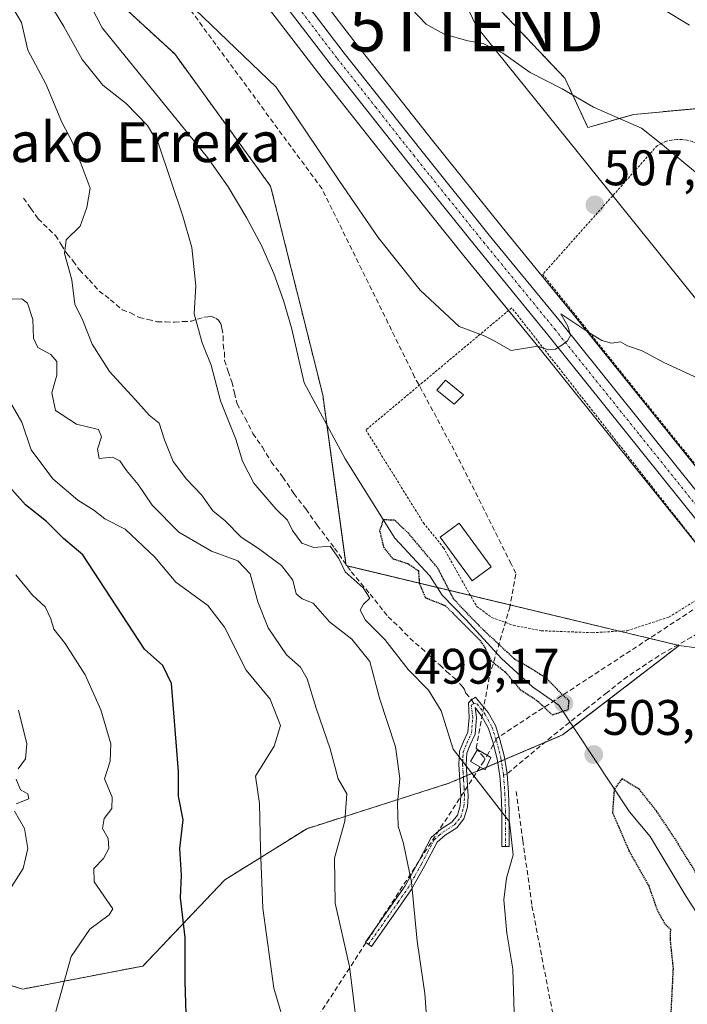
# Model space of a CAD drawing. Units: metres. Extents: x 617326 to 620768, y 4750254 to 4752627.
# Drawn here: x 619432 to 619566, y 4751651 to 4751848 of the extents above; entities that cross this region are included whole.
import ezdxf
from ezdxf.enums import TextEntityAlignment as Align

# ---------------------------------------------------------------- set-up
doc = ezdxf.new("R2010")
doc.units = ezdxf.units.M
doc.header["$MEASUREMENT"] = 0
for name, pattern in [('TRAZO_Y_PUNTO', [1, 0.5, -0.25, 0, -0.25]), ('TRAZOS', [0.75, 0.5, -0.25]), ('TRAZOS2', [0.375, 0.25, -0.125]), ('TRAZOSX2', [1.5, 1, -0.5])]:
    doc.linetypes.add(name, pattern=pattern)
doc.layers.get('0').update_dxf_attribs({"lineweight": 5})
for name, color, linetype, lineweight in [('Alambrada', 19, 'TRAZOS', 0), ('Arbolado forestal', 92, 'TRAZOS', 0), ('Arbolado forestal CxS', 92, 'Continuous', 0), ('Camino', 19, 'Continuous', 0), ('Camino Cxs', 19, 'Continuous', 0), ('Camino eje', 39, 'TRAZO_Y_PUNTO', 13), ('Carretera de calzada única', 19, 'Continuous', 13), ('Carretera de calzada única Cxs', 19, 'Continuous', 13), ('Carretera de calzada única eje', 19, 'TRAZO_Y_PUNTO', 0), ('Carátula', 7, 'Continuous', 5), ('Conducción de agua lineal', 5, 'TRAZOSX2', 0), ('Corriente natural lineal', 142, 'Continuous', 13), ('Curva de nivel maestra', 36, 'Continuous', 30), ('Curva de nivel maestra depresión', 36, 'TRAZOS2', 30), ('Curva de nivel normal', 36, 'Continuous', 0), ('Edificación', 1, 'Continuous', 13), ('Edificación Cxs', 1, 'Continuous', 13), ('Edificación ligera', 1, 'Continuous', 0), ('Edificación ligera Cxs', 1, 'Continuous', 0), ('Muro lineal', 1, 'TRAZOSX2', 13), ('Núcleo urbano', 19, 'Continuous', 0), ('Núcleo urbano CxS', 19, 'Continuous', 0), ('Pastizal CxS', 92, 'Continuous', 0), ('Prado', 92, 'Continuous', 0), ('Prado CxS', 92, 'Continuous', 0), ('Punto de cota en terreno', 7, 'Continuous', 0), ('Rótulo de punto de cota en terreno', 19, 'Continuous', 0), ('Senda', 19, 'TRAZOSX2', 0), ('Tendido', 6, 'Continuous', 0), ('Texto cartográfico', 19, 'Continuous', 0), ('Torre de tendido puntual', 7, 'Continuous', 0)]:
    doc.layers.add(name, color=color, linetype=linetype, lineweight=lineweight)
doc.styles.add('Arial', font='txt', dxfattribs={"height": 0.2})

# ---------------------------------------------------------------- blocks, each defined once
blk = doc.blocks.new('*U150')
at = {"layer": 'Arbolado forestal CxS', "color": 92, "linetype": 'Continuous', "lineweight": 0}
blk.add_polyline3d([(619429.12, 4751927.08, 508.77), (619433.73, 4751919.79, 508.87), (619439.07, 4751910.52, 508.03), (619437.75, 4751906.58, 507.18), (619435.93, 4751893.23, 505.64), (619436.1, 4751869.08, 502.81), (619443.79, 4751858.97, 502.98), (619462.97, 4751841.32, 503.14), (619482.2, 4751814.78, 501.93), (619492.65, 4751772.92, 501.08), (619497.33, 4751738.64, 504.14), (619564.14, 4751722.62, 502.82), (619540.76, 4751704.65, 502.69), (619517.96, 4751694.96, 506.23), (619489.44, 4751685.85, 516.83), (619472.99, 4751675.56, 522.38), (619456.6, 4751658.29, 526.98), (619432.49, 4751653.66, 532.17), (619411.49, 4751659.86, 534.21)], dxfattribs=at)
blk = doc.blocks.new('*U157')
at = {"layer": 'Prado CxS', "color": 92, "linetype": 'Continuous', "lineweight": 0}
for points in [[(619577.21, 4751746.36, 503.39), (619542.91, 4751789.12, 504.99), (619528.65, 4751806.54, 505.8), (619514.65, 4751823.96, 506.48), (619499.35, 4751843.35, 507.52), (619484.28, 4751863.08, 507.92)], [(619528.33, 4751850.06, 511.94), (619541.23, 4751836.44, 510.44), (619545.84, 4751826.56, 509.22), (619555.05, 4751829.2, 510.38), (619569.53, 4751830.51, 511.68), (619574.3, 4751816.09, 510.44), (619592.2, 4751799.07, 509.85), (619607.69, 4751762.97, 505.48), (619616.02, 4751752.23, 504), (619638.09, 4751765.15, 506.94), (619650.72, 4751776.87, 504.67), (619668.76, 4751785.44, 504.51), (619677.33, 4751792.66, 505.56), (619679.86, 4751798.44, 507.38), (619658.82, 4751809.72, 510.64), (619665.07, 4751825.02, 512.87), (619681.45, 4751844.84, 514.48), (619697.24, 4751859.48, 514.73)], [(619476.64, 4751857.28, 507.22), (619491.79, 4751837.48, 506.72), (619507.15, 4751817.99, 506.03), (619521.22, 4751800.5, 505.52), (619535.47, 4751783.09, 504.93), (619569.75, 4751740.34, 503.06), (619581.47, 4751725.96, 503.29), (619584.23, 4751721.97, 503.31), (619584.23, 4751721.97, 503.31), (619587.8, 4751716.62, 503.28), (619577.49, 4751720.81, 503.27), (619564.14, 4751722.62, 502.82), (619497.33, 4751738.64, 504.14), (619492.65, 4751772.92, 501.08), (619482.2, 4751814.78, 501.93), (619462.97, 4751841.32, 503.14), (619443.79, 4751858.97, 502.98)]]:
    blk.add_polyline3d(points, dxfattribs=at)
blk = doc.blocks.new('*U158')
at = {"layer": 'Núcleo urbano CxS', "color": 19, "linetype": 'Continuous', "lineweight": 0}
for points in [[(619569.75, 4751740.34, 503.06), (619535.47, 4751783.09, 504.93), (619521.22, 4751800.5, 505.52), (619507.15, 4751817.99, 506.03), (619491.79, 4751837.48, 506.72), (619476.64, 4751857.28, 507.22)], [(619484.28, 4751863.08, 507.92), (619499.35, 4751843.35, 507.52), (619514.65, 4751823.96, 506.48), (619528.65, 4751806.54, 505.8), (619542.91, 4751789.12, 504.99), (619577.21, 4751746.36, 503.39)]]:
    blk.add_polyline3d(points, dxfattribs=at)
blk = doc.blocks.new('*U189')
at = {"layer": 'Curva de nivel normal', "color": 36, "linetype": 'Continuous', "lineweight": 0}
blk.add_polyline3d([(619499.63, 4751645.2, 515), (619498, 4751658.2, 515), (619495.13, 4751670.88, 515), (619495.03, 4751679.9, 515), (619497.07, 4751687.38, 515), (619497.47, 4751692.81, 515), (619495.73, 4751695.87, 515), (619494.17, 4751701.86, 515), (619491.35, 4751710.02, 515), (619489.55, 4751715.95, 515), (619488.2, 4751718.24, 515), (619485.4, 4751720.71, 515), (619481.7, 4751726.18, 515), (619479.63, 4751731.37, 515), (619478.07, 4751737.01, 515), (619475.63, 4751739.59, 515), (619470.33, 4751741.54, 515), (619463.78, 4751745.34, 515), (619458.42, 4751750.76, 515), (619455.64, 4751754.89, 515), (619453.32, 4751757.74, 515), (619451.98, 4751759.68, 515), (619450.46, 4751760.39, 515), (619447.79, 4751760.16, 515), (619447.48, 4751762.01, 515), (619448.3, 4751764.46, 515), (619447.65, 4751765.95, 515), (619443.3, 4751767.01, 515), (619439.07, 4751769.74, 515), (619438.29, 4751773.3, 515), (619439.35, 4751776.88, 515), (619439.3, 4751779.57, 515), (619438.09, 4751780.99, 515), (619435.53, 4751782.38, 515), (619434.63, 4751784.3, 515), (619434.52, 4751788.06, 515), (619433.45, 4751791.33, 515), (619432.32, 4751792.16, 515), (619430.34, 4751792.08, 515)], dxfattribs=at)
blk = doc.blocks.new('*U191')
at = {"layer": 'Curva de nivel normal', "color": 36, "linetype": 'Continuous', "lineweight": 0}
blk.add_polyline3d([(619439.13, 4751649.14, 530), (619442.23, 4751660.19, 530), (619445.94, 4751665.71, 530), (619449.8, 4751668.56, 530), (619450.55, 4751669.78, 530), (619446.82, 4751675.2, 530), (619446.72, 4751677.87, 530), (619448.7, 4751679.87, 530), (619449.73, 4751681.87, 530), (619449.65, 4751683.87, 530), (619448.51, 4751685.87, 530), (619448.81, 4751687.87, 530), (619450.38, 4751689.87, 530), (619450.39, 4751692.2, 530), (619448.86, 4751695.84, 530), (619449.99, 4751699.42, 530), (619450.16, 4751702.88, 530), (619448.16, 4751709.68, 530), (619445.02, 4751716.73, 530), (619440.99, 4751723, 530), (619438.71, 4751725.87, 530), (619438.13, 4751727.98, 530), (619436.95, 4751730.38, 530), (619434.47, 4751732.68, 530), (619431.08, 4751736.81, 530)], dxfattribs=at)
blk = doc.blocks.new('*U199')
at = {"layer": 'Curva de nivel normal', "color": 36, "linetype": 'Continuous', "lineweight": 0}
for points in [[(619431.64, 4751709.65, 535), (619433.3, 4751702.87, 535), (619433.04, 4751699.87, 535), (619431.58, 4751697.87, 535)], [(619431.16, 4751695.77, 535), (619432.03, 4751693.64, 535), (619433.48, 4751692.81, 535), (619433.74, 4751691.87, 535), (619431.16, 4751690.83, 535)], [(619430.8, 4751689.36, 535), (619432.83, 4751685.87, 535), (619433.52, 4751681.87, 535), (619432.56, 4751677.87, 535), (619430.24, 4751674.17, 535)]]:
    blk.add_polyline3d(points, dxfattribs=at)
blk = doc.blocks.new('*U210')
at = {"layer": 'Curva de nivel normal', "color": 36, "linetype": 'Continuous', "lineweight": 0}
blk.add_polyline3d([(619485.57, 4751644.58, 520), (619482.84, 4751653.81, 520), (619480.67, 4751669.87, 520), (619480.18, 4751681.73, 520), (619479.97, 4751690.87, 520), (619479.17, 4751696.41, 520), (619482.91, 4751702.39, 520), (619484.2, 4751706.54, 520), (619482.14, 4751711.82, 520), (619477.31, 4751717.65, 520), (619472.98, 4751726.32, 520), (619469.61, 4751730.62, 520), (619463.18, 4751735.31, 520), (619458.96, 4751740.33, 520), (619453.06, 4751745.96, 520), (619448.93, 4751748.04, 520), (619446.77, 4751749.76, 520), (619443.52, 4751751.77, 520), (619438.55, 4751756.06, 520), (619434.2, 4751761.86, 520), (619432.28, 4751767.45, 520), (619428.37, 4751774.26, 520)], dxfattribs=at)
blk = doc.blocks.new('*U212')
at = {"layer": 'Curva de nivel maestra', "color": 36, "linetype": 'Continuous', "lineweight": 30}
blk.add_polyline3d([(619465.41, 4751644.36, 525), (619465.05, 4751655.16, 525), (619465.05, 4751664.04, 525), (619464.1, 4751671.94, 525), (619464.32, 4751676.5, 525), (619463.96, 4751681.9, 525), (619464.63, 4751687.65, 525), (619463.72, 4751692.34, 525), (619463.75, 4751697.34, 525), (619462.3, 4751714.97, 525), (619460.6, 4751718.6, 525), (619456.9, 4751721.9, 525), (619444.56, 4751740.78, 525), (619440.68, 4751744.06, 525), (619437.25, 4751747.5, 525), (619433.03, 4751750.87, 525), (619426.98, 4751757.62, 525)], dxfattribs=at)
blk = doc.blocks.new('5PATER')
at = {"layer": 'Carátula', "linetype": 'Continuous', "lineweight": 5}
h = blk.add_hatch(color=250, dxfattribs=at)
edge = h.paths.add_edge_path()
edge.add_ellipse((0, 0.01), major_axis=(-1.33, -1.34), ratio=0.999422, start_angle=0, end_angle=360)
blk = doc.blocks.new('5TTEND')
blk.add_text('5TTEND', height=10).set_placement((0, 0), align=Align.MIDDLE_CENTER)

msp = doc.modelspace()

# ---------------------------------------------------------------- linework, layer by layer
at = {"layer": 'Alambrada', "color": 19, "linetype": 'TRAZOS', "lineweight": 0}
for points in [[(619571.96, 4751819.5, 511.84), (619570.16, 4751821.41, 510.8), (619569.42, 4751822.15, 510.78), (619569.19, 4751822.34, 510.77), (619568.6, 4751822.8, 510.71), (619567.7, 4751823.33, 510.63), (619566.74, 4751823.74, 510.66), (619565.73, 4751824.02, 510.65), (619564.69, 4751824.16, 510.52), (619563.65, 4751824.17, 510.41), (619562.61, 4751824.05, 510.33), (619561.6, 4751823.79, 510.23), (619560.63, 4751823.4, 510.09), (619559.72, 4751822.89, 509.92), (619536.77, 4751797.08, 505.89), (619585.52, 4751736.31, 505.46)], [(619546.74, 4751725.18, 504.09), (619553.73, 4751725.57, 503.83), (619562.1, 4751728.33, 507.81), (619573.63, 4751735.42, 506.65), (619530.56, 4751790.38, 505.43), (619501.31, 4751765.86, 503.97), (619512.83, 4751747.24, 507.69), (619516.89, 4751742.22, 512.77), (619523.49, 4751730.5, 503.68), (619526.54, 4751728.23, 503.87), (619530.88, 4751726.66, 503.14), (619536.49, 4751725.57, 503.73), (619546.74, 4751725.18, 504.09)]]:
    msp.add_polyline3d(points, dxfattribs=at)
at = {"layer": 'Arbolado forestal', "color": 92, "linetype": 'TRAZOS', "lineweight": 0}
for points in [[(619439.07, 4751910.52, 508.03), (619437.75, 4751906.58, 507.18), (619435.93, 4751893.23, 505.64), (619436.1, 4751869.08, 502.81), (619443.79, 4751858.97, 502.98), (619462.97, 4751841.32, 503.14), (619482.2, 4751814.78, 501.93), (619492.65, 4751772.92, 501.08), (619493.48, 4751766.9, 500.74), (619497.3, 4751738.91, 504.09), (619497.33, 4751738.64, 504.14), (619497.51, 4751738.6, 504.08), (619515.6, 4751734.26, 499.59), (619522.27, 4751732.66, 501.05), (619552.19, 4751725.48, 501.23), (619563.81, 4751722.7, 502.77), (619564.14, 4751722.62, 502.82)], [(619528.33, 4751850.06, 511.94), (619541.23, 4751836.44, 510.44), (619545.83, 4751826.56, 509.22), (619555.05, 4751829.2, 510.38), (619569.53, 4751830.51, 511.68), (619572.71, 4751820.89, 510.87), (619572.74, 4751820.82, 510.87), (619573.19, 4751819.45, 510.78), (619574.3, 4751816.09, 510.44), (619592.2, 4751799.07, 509.85), (619607.69, 4751762.97, 505.48), (619616.02, 4751752.23, 504), (619638.09, 4751765.15, 506.94), (619650.72, 4751776.88, 504.67), (619654.53, 4751778.69, 504.44), (619668.76, 4751785.44, 504.51), (619670.21, 4751786.67, 504.46), (619677.33, 4751792.66, 505.56), (619679.86, 4751798.44, 507.38), (619658.82, 4751809.73, 510.64), (619665.07, 4751825.02, 512.87), (619681.45, 4751844.84, 514.48), (619697.24, 4751859.48, 514.73)], [(619564.14, 4751722.62, 502.82), (619542.89, 4751706.29, 502.52), (619540.76, 4751704.65, 502.69), (619537.13, 4751703.11, 502.94), (619529.17, 4751699.73, 503.29), (619528.46, 4751699.42, 503.33), (619527.75, 4751699.12, 503.38), (619525.43, 4751698.13, 503.79), (619524.84, 4751697.89, 503.98), (619521.58, 4751696.5, 505.04), (619520.86, 4751696.19, 505.29), (619520.14, 4751695.89, 505.54), (619517.96, 4751694.96, 506.23), (619489.44, 4751685.85, 516.83), (619472.99, 4751675.56, 522.38), (619456.59, 4751658.29, 526.98), (619432.49, 4751653.66, 532.17), (619411.49, 4751659.86, 534.21)]]:
    msp.add_polyline3d(points, dxfattribs=at)
at = {"layer": 'Arbolado forestal CxS', "color": 92, "linetype": 'Continuous', "lineweight": 0}
msp.add_polyline3d([(619697.24, 4751859.48, 514.73), (619681.45, 4751844.84, 514.48), (619665.07, 4751825.02, 512.87), (619658.82, 4751809.72, 510.64), (619679.86, 4751798.44, 507.38), (619677.33, 4751792.66, 505.56), (619668.76, 4751785.44, 504.51), (619650.72, 4751776.87, 504.67), (619638.09, 4751765.15, 506.94), (619616.02, 4751752.23, 504), (619607.69, 4751762.97, 505.48), (619592.2, 4751799.07, 509.85), (619574.3, 4751816.09, 510.44), (619569.53, 4751830.51, 511.68), (619555.05, 4751829.2, 510.38), (619545.84, 4751826.56, 509.22), (619541.23, 4751836.44, 510.44), (619528.33, 4751850.06, 511.94)], dxfattribs=at)
at = {"layer": 'Camino', "color": 19, "linetype": 'Continuous', "lineweight": 0}
msp.add_polyline3d([(619523.84, 4751711.54, 502.45), (619525.85, 4751709.17, 502.82), (619527.27, 4751706.55, 502.98), (619528.2, 4751703.73, 503.19), (619529.1, 4751700.19, 503.28), (619529.62, 4751696.87, 503.56), (619529.93, 4751693.01, 504.1), (619530.05, 4751689.38, 504.35), (619530.05, 4751682.26, 504.57), (619528.55, 4751682.26, 504.96), (619528.55, 4751689.36, 504.72), (619528.43, 4751692.93, 504.37), (619528.16, 4751696.46, 503.77), (619527.63, 4751699.89, 503.36), (619526.76, 4751703.31, 503.25), (619525.89, 4751705.96, 503.13), (619524.58, 4751708.37, 503.01), (619523.23, 4751710.18, 502.74), (619523.48, 4751708.18, 503.06), (619523.22, 4751704.82, 503.37), (619522.24, 4751702.7, 503.69), (619521.55, 4751701, 504.08), (619521.46, 4751699.94, 504.3), (619521.45, 4751698.7, 504.54), (619521.63, 4751695.61, 505.24), (619521.83, 4751692.39, 505.83), (619521.7, 4751690.16, 506.08), (619520.98, 4751687.8, 506.38), (619519.57, 4751686.03, 506.75), (619517.21, 4751684.56, 507.49), (619515.59, 4751683.15, 508.03), (619513.16, 4751678.48, 508.97), (619510.41, 4751673.57, 509.91), (619506.4, 4751667.84, 511.37), (619502.43, 4751662.18, 513.08), (619501.22, 4751663.06, 513.47), (619509.16, 4751674.38, 510.21), (619511.86, 4751679.21, 509.3), (619514.4, 4751684.11, 508.27), (619516.32, 4751685.77, 507.65), (619518.57, 4751687.17, 506.97), (619519.65, 4751688.53, 506.68), (619520.23, 4751690.46, 506.35), (619520.36, 4751692.43, 506.13), (619520.16, 4751695.57, 505.6), (619519.97, 4751698.7, 504.98), (619519.99, 4751700.05, 504.75), (619520.1, 4751701.39, 504.48), (619520.89, 4751703.33, 503.86), (619521.77, 4751705.23, 503.41), (619522, 4751708.16, 503.11), (619521.88, 4751711.1, 502.66), (619522.49, 4751711.72, 502.52), (619523.26, 4751712.27, 502.36), (619523.84, 4751711.54, 502.45)], dxfattribs=at)
at = {"layer": 'Camino Cxs', "color": 19, "linetype": 'Continuous', "lineweight": 0}
msp.add_polyline3d([(619523.84, 4751711.54, 502.45), (619525.85, 4751709.17, 502.82), (619527.27, 4751706.55, 502.98), (619528.2, 4751703.73, 503.19), (619529.1, 4751700.19, 503.28), (619529.62, 4751696.87, 503.56), (619529.93, 4751693.01, 504.1), (619530.05, 4751689.38, 504.35), (619530.05, 4751682.26, 504.57), (619528.55, 4751682.26, 504.96), (619528.55, 4751689.36, 504.72), (619528.43, 4751692.93, 504.37), (619528.16, 4751696.46, 503.77), (619527.63, 4751699.89, 503.36), (619526.76, 4751703.31, 503.25), (619525.89, 4751705.96, 503.13), (619524.58, 4751708.37, 503.01), (619523.23, 4751710.18, 502.74), (619523.48, 4751708.18, 503.06), (619523.22, 4751704.82, 503.37), (619522.24, 4751702.7, 503.69), (619521.55, 4751701, 504.08), (619521.46, 4751699.94, 504.3), (619521.45, 4751698.7, 504.54), (619521.63, 4751695.61, 505.24), (619521.83, 4751692.39, 505.83), (619521.7, 4751690.16, 506.08), (619520.98, 4751687.8, 506.38), (619519.57, 4751686.03, 506.75), (619517.21, 4751684.56, 507.49), (619515.59, 4751683.15, 508.03), (619513.16, 4751678.48, 508.97), (619510.41, 4751673.57, 509.91), (619506.4, 4751667.84, 511.37), (619502.43, 4751662.18, 513.08), (619501.22, 4751663.06, 513.47), (619509.16, 4751674.38, 510.21), (619511.86, 4751679.21, 509.3), (619514.4, 4751684.11, 508.27), (619516.32, 4751685.77, 507.65), (619518.57, 4751687.17, 506.97), (619519.65, 4751688.53, 506.68), (619520.23, 4751690.46, 506.35), (619520.36, 4751692.43, 506.13), (619520.16, 4751695.57, 505.6), (619519.97, 4751698.7, 504.98), (619519.99, 4751700.05, 504.75), (619520.1, 4751701.39, 504.48), (619520.89, 4751703.33, 503.86), (619521.77, 4751705.23, 503.41), (619522, 4751708.16, 503.11), (619521.88, 4751711.1, 502.66), (619522.49, 4751711.72, 502.52), (619523.26, 4751712.27, 502.36), (619523.84, 4751711.54, 502.45)], close=True, dxfattribs=at)
at = {"layer": 'Camino eje', "color": 39, "linetype": 'TRAZO_Y_PUNTO', "lineweight": 13}
for points in [[(619501.83, 4751662.62, 513.27), (619507.78, 4751671.11, 510.76), (619509.79, 4751673.98, 510.06), (619511.16, 4751676.43, 509.62), (619512.51, 4751678.85, 509.14), (619513.73, 4751681.18, 508.62), (619515, 4751683.63, 508.16), (619515.96, 4751684.46, 507.85), (619516.77, 4751685.17, 507.58), (619519.07, 4751686.6, 506.87), (619520.32, 4751688.17, 506.54), (619520.68, 4751689.35, 506.37), (619520.97, 4751690.31, 506.21), (619521.03, 4751691.43, 506.09), (619521.1, 4751692.41, 505.98), (619521, 4751694.02, 505.77), (619520.9, 4751695.59, 505.42), (619520.81, 4751697.14, 505.08), (619520.71, 4751698.7, 504.76), (619520.72, 4751699.32, 504.65), (619520.75, 4751700.26, 504.47), (619520.83, 4751701.2, 504.27), (619521.57, 4751703.02, 503.69), (619522.5, 4751705.03, 503.39), (619522.74, 4751708.17, 503.08), (619522.62, 4751709.17, 502.94), (619522.44, 4751710.65, 502.7), (619522.96, 4751710.98, 502.61)], [(619522.96, 4751710.98, 502.61), (619523.62, 4751710.91, 502.58), (619525.22, 4751708.77, 502.93), (619526.58, 4751706.26, 503.08), (619527.48, 4751703.52, 503.23), (619528.37, 4751700.04, 503.32), (619528.65, 4751698.26, 503.39), (619528.91, 4751696.56, 503.68)], [(619528.91, 4751696.56, 503.68), (619529.18, 4751692.97, 504.23), (619529.3, 4751689.37, 504.54), (619529.3, 4751682.26, 504.76)]]:
    msp.add_polyline3d(points, dxfattribs=at)
at = {"layer": 'Carretera de calzada única', "color": 19, "linetype": 'Continuous', "lineweight": 13}
for points in [[(619600.94, 4751688.16, 502.34), (619600.5, 4751693.08, 502.51), (619600.01, 4751699.58, 502.81), (619598.85, 4751704.44, 502.96), (619596.35, 4751709.21, 503.25), (619586.71, 4751723.66, 503.36), (619583.87, 4751727.76, 503.35), (619572.08, 4751742.23, 503.35), (619537.8, 4751784.98, 505.01), (619523.55, 4751802.39, 505.65), (619509.5, 4751819.86, 506.22), (619494.16, 4751839.32, 507.03), (619479.03, 4751859.09, 507.6), (619467.37, 4751874.56, 507.97), (619454.37, 4751892.27, 508.25), (619448.89, 4751900.18, 508.43), (619444.85, 4751906.5, 508.49), (619436.3, 4751921.34, 508.93), (619431.66, 4751928.68, 509.12), (619429.96, 4751932.64, 509.13), (619425.94, 4751945.18, 509.31), (619420.83, 4751962.77, 509.67)], [(619429.35, 4751946.24, 509.6), (619433.32, 4751933.9, 509.28), (619434.83, 4751930.36, 509.13), (619439.37, 4751923.19, 508.81), (619447.92, 4751908.35, 508.75), (619451.87, 4751902.18, 508.71), (619457.3, 4751894.35, 508.57), (619470.23, 4751876.69, 508.03), (619481.89, 4751861.26, 507.62), (619496.98, 4751841.51, 507.13), (619512.3, 4751822.09, 506.32), (619526.32, 4751804.65, 505.68), (619540.58, 4751787.23, 504.91), (619574.87, 4751744.48, 503.27), (619588.12, 4751727.91, 503.3), (619596.98, 4751718.1, 503.28), (619601.62, 4751713.6, 503.19)]]:
    msp.add_polyline3d(points, dxfattribs=at)
at = {"layer": 'Carretera de calzada única Cxs', "color": 19, "linetype": 'Continuous', "lineweight": 13}
msp.add_polyline3d([(619481.89, 4751861.26, 507.62), (619496.98, 4751841.51, 507.13), (619512.3, 4751822.09, 506.32), (619526.32, 4751804.65, 505.68), (619540.58, 4751787.23, 504.91), (619574.87, 4751744.48, 503.27), (619588.12, 4751727.91, 503.3), (619596.98, 4751718.1, 503.28), (619601.62, 4751713.6, 503.19), (619605.26, 4751710.08, 503.11), (619612.32, 4751704.73, 502.79), (619600.94, 4751688.16, 502.34), (619600.5, 4751693.08, 502.51), (619600.01, 4751699.58, 502.81), (619598.85, 4751704.44, 502.96), (619596.35, 4751709.21, 503.25), (619586.71, 4751723.66, 503.36), (619583.87, 4751727.76, 503.35), (619572.08, 4751742.23, 503.35), (619537.8, 4751784.98, 505.01), (619523.55, 4751802.39, 505.65), (619509.5, 4751819.86, 506.22), (619494.16, 4751839.32, 507.03), (619479.03, 4751859.09, 507.6)], dxfattribs=at)
at = {"layer": 'Carretera de calzada única eje', "color": 19, "linetype": 'TRAZO_Y_PUNTO', "lineweight": 0}
msp.add_polyline3d([(619480.46, 4751860.17, 507.63), (619495.57, 4751840.42, 507.08), (619503.23, 4751830.68, 506.6), (619510.89, 4751820.98, 506.29), (619517.91, 4751812.26, 505.96), (619524.94, 4751803.51, 505.68), (619532.07, 4751794.82, 505.35), (619539.19, 4751786.09, 505), (619556.33, 4751764.73, 504.17), (619573.48, 4751743.34, 503.31), (619579.37, 4751736.11, 503.08), (619581.96, 4751732.88, 503.35)], dxfattribs=at)
at = {"layer": 'Conducción de agua lineal', "color": 5, "linetype": 'TRAZOSX2', "lineweight": 0}
for points in [[(620423.75, 4752152.2, 519.24), (620416.99, 4752150.84, 518.72), (620392.66, 4752145.94, 518.62), (620389.2, 4752142.84, 517.73), (620385.79, 4752139.79, 517.55), (620350.43, 4752108.56, 518.46), (620301.63, 4752076.56, 517.56), (620115.61, 4751980.87, 513.2), (620075.49, 4751958.09, 510.45), (619982.96, 4751922.34, 509.2), (619734.48, 4751819.83, 506.64), (619650.99, 4751784.79, 505.36), (619527.57, 4751704.01, 503.18), (619525.96, 4751701.16, 503.43), (619525.19, 4751699.8, 503.65)], [(619525.19, 4751699.8, 503.65), (619524.96, 4751700.17, 503.66), (619524.06, 4751701.25, 503.69), (619523.83, 4751701.52, 503.68), (619523.42, 4751702.01, 503.67), (619526.1, 4751716.49, 501.06), (619530.11, 4751730.02, 501.11), (619531.39, 4751737.11, 501.3), (619530.45, 4751739, 501.37), (619519.7, 4751760.46, 502.13), (619511.09, 4751776.49, 502.8), (619492.52, 4751814.23, 504.01), (619436.59, 4751890.32, 505.59), (619431.54, 4751896.26, 505.25), (619431.09, 4751896.73, 505.14)], [(619525.19, 4751699.8, 503.65), (619525, 4751699.45, 503.71), (619491.32, 4751647.54, 518.09), (619490.56, 4751644.87, 518.49), (619490.39, 4751643.34, 518.63), (619490.36, 4751639.38, 518.47), (619490.1, 4751633.19, 518.54), (619490, 4751631.01, 518.6), (619490, 4751627.67, 518.68), (619490.28, 4751616.51, 518.79), (619491.05, 4751610.57, 518.97), (619491.3, 4751590.86, 519.05), (619485.28, 4751566.83, 519.76), (619482.65, 4751557.46, 519.66), (619475.03, 4751537.73, 520.01)]]:
    msp.add_polyline3d(points, dxfattribs=at)
at = {"layer": 'Corriente natural lineal', "color": 142, "linetype": 'Continuous', "lineweight": 13}
msp.add_polyline3d([(619443.89, 4751855.48, 503.07), (619448.44, 4751846.59, 502.88), (619469.54, 4751820.54, 502.83), (619473.71, 4751814.63, 502.71), (619477.42, 4751808.38, 502.45), (619480.35, 4751802.91, 502.14), (619482.86, 4751797.24, 501.7), (619484.77, 4751791.84, 501.26), (619486.38, 4751786.36, 500.8), (619488.92, 4751775.34, 501.01), (619497.18, 4751760.05, 500.76), (619507.13, 4751744.18, 499.75), (619514.11, 4751736.56, 500.02), (619516.6, 4751732.72, 499.51), (619521.36, 4751727.83, 500.08), (619528.51, 4751720.02, 500.19), (619534.73, 4751714.33, 499.67), (619540.02, 4751710.63, 500.72), (619554.21, 4751689.23, 498.46), (619558.35, 4751684.27, 498.16), (619565.55, 4751672.21, 497.94), (619575.62, 4751656.57, 497.38), (619578.77, 4751654.97, 499.42)], dxfattribs=at)
at = {"layer": 'Curva de nivel maestra depresión', "color": 36, "linetype": 'TRAZOS2', "lineweight": 30}
for points in [[(619517.25, 4751730.59, 500), (619524.18, 4751723.69, 500), (619525.17, 4751722.18, 500), (619526.38, 4751719.58, 500), (619529.23, 4751717.33, 500), (619532.23, 4751713.8, 500), (619535.88, 4751711.39, 500), (619538.67, 4751708.68, 500), (619541.9, 4751709.78, 500), (619542.05, 4751711.49, 500), (619540.42, 4751713.04, 500), (619537.76, 4751715.82, 500), (619533.9, 4751718.3, 500), (619531.26, 4751719.77, 500), (619524.71, 4751725.87, 500), (619518.95, 4751731.87, 500), (619515.76, 4751738.1, 500), (619509.82, 4751745.16, 500), (619507.03, 4751747.76, 500), (619504.78, 4751747.82, 500), (619504.06, 4751745.63, 500), (619504.86, 4751742.33, 500), (619506.69, 4751740.03, 500), (619509.69, 4751739.06, 500), (619511.85, 4751737.63, 500), (619512.02, 4751735.06, 500), (619513.22, 4751732.23, 500), (619517.25, 4751730.59, 500)], [(619568.69, 4751675.09, 500), (619563.31, 4751683.83, 500), (619559.56, 4751689.43, 500), (619556.14, 4751693.75, 500), (619552.67, 4751695.87, 500), (619551.11, 4751693.76, 500), (619550.76, 4751689.09, 500), (619554.07, 4751681.41, 500), (619558.03, 4751674.37, 500), (619559.76, 4751669.44, 500), (619561.21, 4751666.84, 500), (619562.38, 4751665.65, 500), (619562.3, 4751663.54, 500), (619562.92, 4751657.87, 500), (619562.33, 4751646.19, 500), (619562.14, 4751640.81, 500), (619561.09, 4751634.76, 500), (619560.44, 4751631.7, 500), (619561.92, 4751631.27, 500)]]:
    msp.add_polyline3d(points, dxfattribs=at)
at = {"layer": 'Curva de nivel normal', "color": 36, "linetype": 'Continuous', "lineweight": 0}
for points in [[(619531.04, 4751648.89, 505), (619530.75, 4751657.63, 505), (619529.55, 4751664.89, 505), (619528.99, 4751671.55, 505), (619529.48, 4751675.92, 505), (619530.83, 4751680.57, 505), (619530.11, 4751687.24, 505), (619518.81, 4751701.78, 505), (619516.38, 4751709.49, 505), (619513.86, 4751713.64, 505), (619509.76, 4751717.77, 505), (619505.14, 4751723.82, 505), (619501.26, 4751727.69, 505), (619500.18, 4751729.71, 505), (619500.8, 4751730.88, 505), (619502.12, 4751732.13, 505), (619500.79, 4751734.19, 505), (619497.12, 4751737.39, 505), (619495.85, 4751740.09, 505), (619494.12, 4751742.56, 505), (619490.86, 4751742.26, 505), (619488.48, 4751743.14, 505), (619486.56, 4751745.69, 505), (619485.59, 4751747.76, 505), (619483.27, 4751750.06, 505), (619478.82, 4751755.16, 505), (619476.57, 4751759.57, 505), (619475.19, 4751763.99, 505), (619472.18, 4751771.7, 505), (619470.26, 4751778.87, 505), (619468.44, 4751783.35, 505), (619466.84, 4751789.14, 505), (619467.17, 4751794.8, 505), (619466.41, 4751802.46, 505), (619464.57, 4751808.78, 505), (619459.72, 4751823.28, 505), (619457.54, 4751826.98, 505), (619453.25, 4751831.38, 505), (619448.53, 4751835.04, 505), (619444.39, 4751840.21, 505), (619440.75, 4751846.85, 505), (619437.72, 4751851.75, 505)], [(619465.4, 4751851.85, 505), (619483.29, 4751834.66, 505), (619495.88, 4751815.98, 505), (619503.79, 4751804.5, 505), (619512.21, 4751793.89, 505), (619519.99, 4751786.64, 505), (619524.89, 4751784.81, 505), (619527.06, 4751783.73, 505), (619530.46, 4751781.8, 505), (619535.73, 4751782.69, 505), (619537.96, 4751781.96, 505), (619539.34, 4751782.08, 505), (619540.58, 4751782.85, 505), (619541.75, 4751783.75, 505), (619542.36, 4751784.83, 505), (619541.81, 4751786.68, 505), (619540.38, 4751789.14, 505), (619546.05, 4751785.39, 505), (619548.64, 4751783.81, 505), (619550.54, 4751783.3, 505), (619552.36, 4751783.57, 505), (619553.76, 4751782.76, 505), (619556.74, 4751781.75, 505), (619561.03, 4751779.37, 505), (619567.91, 4751776.25, 505)], [(619567.43, 4751817.6, 510), (619560.78, 4751823.1, 510), (619556.59, 4751826.42, 510), (619546.94, 4751830.61, 510), (619540.64, 4751834.32, 510), (619534.26, 4751837.6, 510), (619528.8, 4751841.45, 510), (619524.83, 4751843.43, 510), (619521.72, 4751843.95, 510), (619517.01, 4751845.32, 510), (619513.42, 4751847.33, 510), (619509.01, 4751851.89, 510)], [(619430.53, 4751850.6, 510), (619432.23, 4751847.64, 510), (619433.48, 4751842.06, 510), (619437.15, 4751835.34, 510), (619440.34, 4751827.6, 510), (619442.44, 4751823.54, 510), (619444.21, 4751819.21, 510), (619446.04, 4751814.38, 510), (619445.37, 4751810.48, 510), (619443.98, 4751806.77, 510), (619441.17, 4751804.01, 510), (619440.83, 4751801.27, 510), (619442.31, 4751796, 510), (619442.96, 4751791.12, 510), (619444.51, 4751787.85, 510), (619446.39, 4751783.07, 510), (619449.87, 4751777.6, 510), (619455.69, 4751771.24, 510), (619457.84, 4751768.84, 510), (619459.87, 4751767.21, 510), (619460.95, 4751763.86, 510), (619462.68, 4751759.52, 510), (619465.33, 4751755.96, 510), (619468.31, 4751752.83, 510), (619470.58, 4751749.62, 510), (619473.06, 4751747.61, 510), (619476.31, 4751744.32, 510), (619479.74, 4751742.08, 510), (619484.38, 4751738.66, 510), (619486.64, 4751735.73, 510), (619487.35, 4751732.98, 510), (619488.55, 4751731.99, 510), (619490.74, 4751731.1, 510), (619494.04, 4751727.38, 510), (619498.52, 4751723.86, 510), (619502.08, 4751719.42, 510), (619504.05, 4751712.06, 510), (619507.24, 4751702.29, 510), (619508.11, 4751695.94, 510), (619507.68, 4751690.88, 510), (619507.76, 4751686.37, 510), (619508.83, 4751682.9, 510), (619510.47, 4751675.12, 510), (619511.6, 4751663.27, 510), (619513.1, 4751652.78, 510), (619513.87, 4751642.54, 510)], [(619566.22, 4751847.1, 515), (619561.01, 4751850.24, 515)]]:
    msp.add_polyline3d(points, dxfattribs=at)
at = {"layer": 'Edificación', "color": 1, "linetype": 'Continuous', "lineweight": 13}
msp.add_polyline3d([(619526.44, 4751738.38, 501.84), (619522.63, 4751735.59, 501.79), (619516.23, 4751744.36, 513.02), (619520.04, 4751747.15, 504.55), (619526.44, 4751738.38, 501.84)], dxfattribs=at)
at = {"layer": 'Edificación Cxs', "color": 1, "linetype": 'Continuous', "lineweight": 13}
msp.add_polyline3d([(619526.44, 4751738.38, 501.84), (619522.63, 4751735.59, 501.79), (619516.23, 4751744.36, 513.02), (619520.04, 4751747.15, 504.55), (619526.44, 4751738.38, 501.84)], close=True, dxfattribs=at)
at = {"layer": 'Edificación ligera', "color": 1, "linetype": 'Continuous', "lineweight": 0}
for points in [[(619520.87, 4751772.93, 503.11), (619519.01, 4751771.01, 502.91), (619515.55, 4751773.84, 502.83), (619517.28, 4751775.88, 503.51), (619520.87, 4751772.93, 503.11)], [(619526.37, 4751700.11, 505.99), (619525.21, 4751697.68, 508.32), (619522.28, 4751699.33, 506.11), (619523.67, 4751701.71, 506.71), (619526.37, 4751700.11, 505.99)]]:
    msp.add_polyline3d(points, dxfattribs=at)
at = {"layer": 'Edificación ligera Cxs', "color": 1, "linetype": 'Continuous', "lineweight": 0}
for points in [[(619520.87, 4751772.93, 503.11), (619519.01, 4751771.01, 502.91), (619515.55, 4751773.84, 502.83), (619517.28, 4751775.88, 503.51), (619520.87, 4751772.93, 503.11)], [(619526.37, 4751700.11, 505.99), (619525.21, 4751697.68, 508.32), (619522.28, 4751699.33, 506.11), (619523.67, 4751701.71, 506.71), (619526.37, 4751700.11, 505.99)]]:
    msp.add_polyline3d(points, close=True, dxfattribs=at)
at = {"layer": 'Muro lineal', "color": 1, "linetype": 'TRAZOSX2', "lineweight": 13}
msp.add_polyline3d([(619531.42, 4751693.33, 508.39), (619532.8, 4751683.48, 505.66), (619534.62, 4751670.34, 506.82), (619539.62, 4751644.43, 504.14), (619545.19, 4751622.8, 509.72)], dxfattribs=at)
at = {"layer": 'Núcleo urbano', "color": 19, "linetype": 'Continuous', "lineweight": 0}
for points in [[(619607.22, 4751712.36, 503.1), (619604.79, 4751714.71, 503.17), (619603.71, 4751715.76, 503.24), (619599.14, 4751720.18, 503.39), (619590.41, 4751729.85, 503.09), (619577.21, 4751746.36, 503.39), (619542.91, 4751789.12, 504.99), (619528.65, 4751806.54, 505.8), (619514.65, 4751823.96, 506.48), (619499.35, 4751843.35, 507.52), (619484.28, 4751863.08, 507.92), (619472.64, 4751878.48, 508.25), (619459.74, 4751896.09, 509.12), (619454.37, 4751903.84, 509.3), (619450.48, 4751909.91, 509.03), (619443.14, 4751922.65, 509.53)], [(619587.8, 4751716.62, 503.28), (619584.23, 4751721.97, 503.31), (619581.47, 4751725.96, 503.29), (619577.75, 4751730.53, 503.14), (619570.38, 4751739.56, 503.04), (619569.75, 4751740.34, 503.06), (619535.47, 4751783.09, 504.93), (619529.93, 4751789.86, 505.19), (619521.22, 4751800.5, 505.52), (619507.15, 4751817.99, 506.03), (619491.79, 4751837.48, 506.72), (619476.64, 4751857.28, 507.22), (619464.96, 4751872.77, 507.44), (619451.95, 4751890.5, 507.74), (619451.9, 4751890.56, 507.75), (619446.42, 4751898.47, 508.03), (619446.36, 4751898.56, 508.03), (619442.32, 4751904.88, 507.91), (619442.25, 4751905, 507.92), (619439.07, 4751910.52, 508.03)]]:
    msp.add_polyline3d(points, dxfattribs=at)
at = {"layer": 'Pastizal CxS', "color": 92, "linetype": 'Continuous', "lineweight": 0}
for points in [[(619411.49, 4751659.86, 534.21), (619432.49, 4751653.66, 532.17), (619456.6, 4751658.29, 526.98), (619472.99, 4751675.56, 522.38), (619489.44, 4751685.85, 516.83), (619517.96, 4751694.96, 506.23), (619540.76, 4751704.65, 502.69), (619564.14, 4751722.62, 502.82), (619577.49, 4751720.81, 503.27)], [(619564.14, 4751722.62, 502.82), (619542.89, 4751706.29, 502.52), (619540.76, 4751704.65, 502.69), (619537.13, 4751703.11, 502.94), (619529.17, 4751699.73, 503.29), (619528.46, 4751699.42, 503.33), (619527.75, 4751699.12, 503.38), (619525.43, 4751698.13, 503.79), (619524.84, 4751697.89, 503.98), (619521.58, 4751696.5, 505.04), (619520.86, 4751696.19, 505.29), (619520.14, 4751695.89, 505.54), (619517.96, 4751694.96, 506.23), (619489.44, 4751685.85, 516.83), (619472.99, 4751675.56, 522.38), (619456.59, 4751658.29, 526.98), (619432.49, 4751653.66, 532.17), (619411.49, 4751659.86, 534.21)], [(619587.8, 4751716.62, 503.28), (619577.49, 4751720.81, 503.27), (619564.14, 4751722.62, 502.82)]]:
    msp.add_polyline3d(points, dxfattribs=at)
at = {"layer": 'Prado', "color": 92, "linetype": 'Continuous', "lineweight": 0}
for points in [[(619607.22, 4751712.36, 503.1), (619604.79, 4751714.71, 503.17), (619603.71, 4751715.76, 503.24), (619599.14, 4751720.18, 503.39), (619590.41, 4751729.85, 503.09), (619577.21, 4751746.36, 503.39), (619542.91, 4751789.12, 504.99), (619528.65, 4751806.54, 505.8), (619514.65, 4751823.96, 506.48), (619499.35, 4751843.35, 507.52), (619484.28, 4751863.08, 507.92), (619472.64, 4751878.48, 508.25), (619459.74, 4751896.09, 509.12), (619454.37, 4751903.84, 509.3), (619450.48, 4751909.91, 509.03), (619443.14, 4751922.65, 509.53)], [(619439.07, 4751910.52, 508.03), (619437.75, 4751906.58, 507.18), (619435.93, 4751893.23, 505.64), (619436.1, 4751869.08, 502.81), (619443.79, 4751858.97, 502.98), (619462.97, 4751841.32, 503.14), (619482.2, 4751814.78, 501.93), (619492.65, 4751772.92, 501.08), (619493.48, 4751766.9, 500.74), (619497.3, 4751738.91, 504.09), (619497.33, 4751738.64, 504.14), (619497.51, 4751738.6, 504.08), (619515.6, 4751734.26, 499.59), (619522.27, 4751732.66, 501.05), (619552.19, 4751725.48, 501.23), (619563.81, 4751722.7, 502.77), (619564.14, 4751722.62, 502.82)], [(619587.8, 4751716.62, 503.28), (619584.23, 4751721.97, 503.31), (619581.47, 4751725.96, 503.29), (619577.75, 4751730.53, 503.14), (619570.38, 4751739.56, 503.04), (619569.75, 4751740.34, 503.06), (619535.47, 4751783.09, 504.93), (619529.93, 4751789.86, 505.19), (619521.22, 4751800.5, 505.52), (619507.15, 4751817.99, 506.03), (619491.79, 4751837.48, 506.72), (619476.64, 4751857.28, 507.22), (619464.96, 4751872.77, 507.44), (619451.95, 4751890.5, 507.74), (619451.9, 4751890.56, 507.75), (619446.42, 4751898.47, 508.03), (619446.36, 4751898.56, 508.03), (619442.32, 4751904.88, 507.91), (619442.25, 4751905, 507.92), (619439.07, 4751910.52, 508.03)], [(619528.33, 4751850.06, 511.94), (619541.23, 4751836.44, 510.44), (619545.83, 4751826.56, 509.22), (619555.05, 4751829.2, 510.38), (619569.53, 4751830.51, 511.68), (619572.71, 4751820.89, 510.87), (619572.74, 4751820.82, 510.87), (619573.19, 4751819.45, 510.78), (619574.3, 4751816.09, 510.44), (619592.2, 4751799.07, 509.85), (619607.69, 4751762.97, 505.48), (619616.02, 4751752.23, 504), (619638.09, 4751765.15, 506.94), (619650.72, 4751776.88, 504.67), (619654.53, 4751778.69, 504.44), (619668.76, 4751785.44, 504.51), (619670.21, 4751786.67, 504.46), (619677.33, 4751792.66, 505.56), (619679.86, 4751798.44, 507.38), (619658.82, 4751809.73, 510.64), (619665.07, 4751825.02, 512.87), (619681.45, 4751844.84, 514.48), (619697.24, 4751859.48, 514.73)], [(619587.8, 4751716.62, 503.28), (619577.49, 4751720.81, 503.27), (619564.14, 4751722.62, 502.82)]]:
    msp.add_polyline3d(points, dxfattribs=at)
at = {"layer": 'Senda', "color": 19, "linetype": 'TRAZOSX2', "lineweight": 0}
for points in [[(619432.66, 4751812.37, 512), (619434.13, 4751810.3, 511.68), (619435.58, 4751808.23, 511.22), (619439.03, 4751804.91, 510.52), (619440.2, 4751803.05, 510.19), (619441.32, 4751801.25, 509.98), (619442.63, 4751799.73, 509.85), (619443.84, 4751797.97, 509.71), (619445.84, 4751795.99, 509.35), (619447.8, 4751793.71, 508.96), (619450.09, 4751792.01, 508.63), (619452.41, 4751789.97, 508.2), (619454.11, 4751789.37, 507.8), (619455.84, 4751788.43, 507.38), (619457.58, 4751788.04, 506.98), (619459.44, 4751787.58, 506.55), (619461.14, 4751787.56, 506.13), (619462.91, 4751787.49, 505.76), (619464.57, 4751787.62, 505.41), (619466.34, 4751787.69, 505.05), (619467.54, 4751788.09, 504.89), (619468.79, 4751788.48, 504.75), (619469.6, 4751788.57, 504.67), (619470.22, 4751788.71, 504.61), (619471.27, 4751788.23, 504.51), (619471.74, 4751787.87, 504.43), (619472.28, 4751786.97, 504.32), (619472.43, 4751786.29, 504.28), (619472.69, 4751784.65, 504.23), (619472.67, 4751783.02, 504.26), (619472.95, 4751781.41, 504.38), (619472.95, 4751779.82, 504.51), (619473.71, 4751777.62, 504.57), (619474.42, 4751775.5, 504.55), (619474.96, 4751773.29, 504.55), (619475.46, 4751771.13, 504.58), (619477.11, 4751768.25, 504.45), (619478.66, 4751765.13, 504.35), (619480.54, 4751762.43, 504.11), (619482.31, 4751759.49, 503.75), (619484.65, 4751756.41, 503.46), (619486.87, 4751753.1, 503.12), (619489.28, 4751750.02, 502.99), (619491.53, 4751746.75, 502.76), (619495.04, 4751742.14, 504.01), (619498.36, 4751737.39, 504.15), (619502.15, 4751732.94, 503.75), (619505.75, 4751728.36, 503.07), (619508.04, 4751726.27, 502.39), (619510.12, 4751724.07, 501.64), (619512.46, 4751722.08, 501.47), (619514.6, 4751719.96, 501.78), (619516.14, 4751718.72, 501.67), (619517.48, 4751717.36, 502.03), (619519.03, 4751716.09, 502.29), (619520.39, 4751714.68, 502.4), (619520.99, 4751713.91, 502.4), (619521.38, 4751713.04, 502.43), (619522.49, 4751711.72, 502.52), (619522.96, 4751710.98, 502.61)], [(619581.96, 4751732.88, 503.35), (619573.21, 4751727.99, 502.88), (619566.63, 4751724.3, 502.87), (619560.06, 4751720.56, 502.72), (619553.77, 4751716.37, 502.54), (619549.68, 4751713.19, 502.54), (619545.64, 4751709.97, 502.42), (619538.6, 4751704.33, 502.62), (619529.62, 4751696.87, 503.56), (619528.91, 4751696.56, 503.68)]]:
    msp.add_polyline3d(points, dxfattribs=at)
at = {"layer": 'Tendido', "color": 6, "linetype": 'Continuous', "lineweight": 0}
msp.add_polyline3d([(619168.46, 4752599.66, 530.03), (619187.44, 4752558.82, 530.81), (619216.96, 4752408.84, 538.47), (619253.98, 4752222.4, 523.17), (619386.21, 4752131.47, 519.38), (619434.3, 4752033.62, 526.14), (619477.79, 4751942.21, 517.99), (619523.46, 4751846.82, 510.65), (619604.76, 4751745.84, 503.29), (619713.04, 4751665.45, 498.04)], dxfattribs=at)

# ---------------------------------------------------------------- block references
at = {"layer": 'Arbolado forestal CxS', "color": 92, "linetype": 'Continuous', "lineweight": 0}
msp.add_blockref('*U150', (0, 0), dxfattribs=at)
at = {"layer": 'Curva de nivel maestra', "color": 36, "linetype": 'Continuous', "lineweight": 30}
msp.add_blockref('*U212', (0, 0), dxfattribs=at)
at = {"layer": 'Curva de nivel normal', "color": 36, "linetype": 'Continuous', "lineweight": 0}
for name in ['*U199', '*U191', '*U210', '*U189']:
    msp.add_blockref(name, (0, 0), dxfattribs=at)
at = {"layer": 'Núcleo urbano CxS', "color": 19, "linetype": 'Continuous', "lineweight": 0}
msp.add_blockref('*U158', (0, 0), dxfattribs=at)
at = {"layer": 'Prado CxS', "color": 92, "linetype": 'Continuous', "lineweight": 0}
msp.add_blockref('*U157', (0, 0), dxfattribs=at)
at = {"layer": 'Punto de cota en terreno', "linetype": 'Continuous', "lineweight": 0}
for p in [(619547.24, 4751811.02, 507.32), (619541, 4751711, 499.17), (619547.01, 4751700.72, 503.43)]:
    msp.add_blockref('5PATER', p, dxfattribs=at)
at = {"layer": 'Torre de tendido puntual', "linetype": 'Continuous', "lineweight": 0}
msp.add_blockref('5TTEND', (619523.46, 4751846.82, 510.83), dxfattribs=at)

# ---------------------------------------------------------------- texts
at = {"layer": 'Rótulo de punto de cota en terreno', "color": 19, "linetype": 'Continuous', "lineweight": 0, "style": 'Arial'}
for s, p in [('507,32', (619549, 4751812.78)), ('499,17', (619511.01, 4751712.76)), ('503,43', (619548.77, 4751702.48))]:
    msp.add_text(s, height=7, dxfattribs=at).set_placement(p, align=Align.BOTTOM_LEFT)
at = {"layer": 'Texto cartográfico', "color": 19, "linetype": 'Continuous', "lineweight": 0, "style": 'Arial'}
msp.add_text('Inbuluzketako Erreka', height=8, dxfattribs=at).set_placement((619429.92, 4751823.63), align=Align.MIDDLE_CENTER)

doc.saveas('drawing.dxf')
